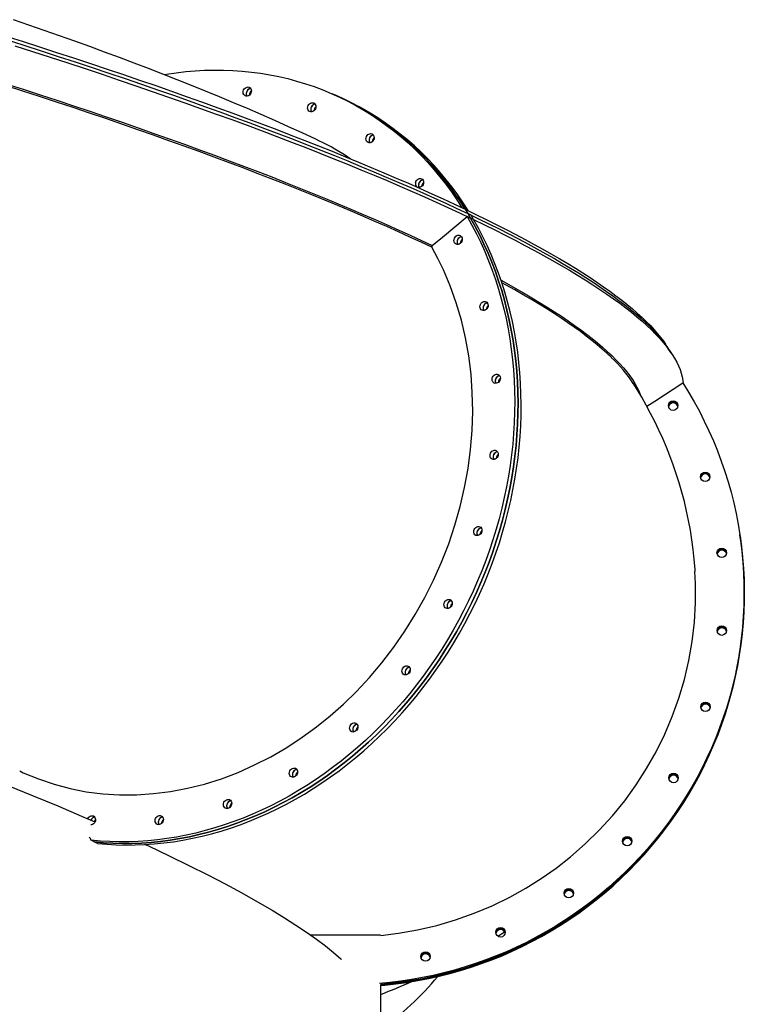
# Model space of a CAD drawing. Units: inches. Extents: x 38 to 2339, y 43 to 1504.
# Drawn here: x 975 to 1011, y 326 to 375 of the extents above; entities that cross this region are included whole.
import ezdxf

# ---------------------------------------------------------------- set-up
doc = ezdxf.new("R2010")
doc.units = ezdxf.units.IN
doc.header["$LTSCALE"] = 140
doc.header["$MEASUREMENT"] = 0

msp = doc.modelspace()

# ---------------------------------------------------------------- linework, layer by layer
at = {"color": 7, "linetype": 'Continuous', "lineweight": 25}
for p, q in [((990.438, 371.155), (990.279, 371.225)), ((991.388, 370.697), (991.234, 370.776)), ((996.88, 365.494), (997.011, 365.275)), ((997.011, 365.275), (997.142, 365.056)), ((997.168, 365.2), (997.011, 365.275)), ((997.299, 364.981), (997.168, 365.2)), ((997.127, 365.062), (996.981, 365.128)), ((996.981, 365.128), (996.981, 365.127)), ((996.981, 365.127), (997.127, 365.062)), ((997.127, 365.062), (997.142, 365.056)), ((997.299, 364.981), (997.142, 365.056)), ((1006.976, 358.555), (1006.819, 358.791)), ((1007.134, 358.318), (1006.976, 358.555)), ((1007.683, 356.868), (1007.683, 356.868)), ((1010.513, 349.304), (1010.505, 349.353)), ((1010.717, 347.089), (1010.715, 347.138)), ((978.467, 334.081), (978.309, 334.161)), ((978.624, 334.006), (978.467, 334.081)), ((989.202, 329.461), (992.672, 329.461)), ((992.688, 296.533), (992.688, 326.979))]:
    msp.add_line(p, q, dxfattribs=at)
at = {"color": 7, "linetype": 'Continuous', "lineweight": 25, "flags": 128}
for points in [[(989.623, 368.891), (989.461, 368.968), (988.787, 369.282), (988.111, 369.591), (987.433, 369.895), (986.752, 370.195), (986.069, 370.49), (985.382, 370.782), (984.691, 371.071), (983.996, 371.357), (983.296, 371.64), (982.591, 371.921), (981.881, 372.2), (981.165, 372.477), (980.444, 372.752), (979.717, 373.026), (978.984, 373.298), (978.245, 373.569), (977.501, 373.839), (976.75, 374.107), (975.993, 374.375), (975.23, 374.641), (974.461, 374.906)], [(974.028, 374.112), (974.896, 373.836), (975.755, 373.56), (976.605, 373.285), (977.447, 373.009), (978.28, 372.733), (979.104, 372.457), (979.918, 372.182), (980.724, 371.907), (981.519, 371.632), (982.306, 371.357), (983.082, 371.082), (983.848, 370.808), (984.605, 370.535), (985.351, 370.262), (986.087, 369.989), (986.812, 369.718), (987.526, 369.446), (988.23, 369.176), (988.923, 368.906), (989.605, 368.638), (990.276, 368.37), (990.935, 368.103), (991.583, 367.836), (992.219, 367.571), (992.844, 367.307), (993.457, 367.045), (994.058, 366.783), (994.646, 366.523), (995.223, 366.263), (995.788, 366.006), (996.34, 365.749), (996.88, 365.494), (997.407, 365.24), (997.921, 364.988), (998.423, 364.738), (998.912, 364.489), (999.388, 364.242), (999.851, 363.996), (1000.3, 363.752), (1000.737, 363.511), (1001.16, 363.27), (1001.57, 363.032), (1001.967, 362.796), (1002.35, 362.562), (1002.719, 362.329), (1003.074, 362.099), (1003.416, 361.871), (1003.744, 361.645), (1004.059, 361.421), (1004.359, 361.2), (1004.645, 360.981), (1004.918, 360.764), (1005.176, 360.549), (1005.42, 360.337), (1005.65, 360.128), (1005.865, 359.92), (1006.067, 359.716), (1006.254, 359.514), (1006.426, 359.314), (1006.585, 359.117), (1006.729, 358.923), (1006.819, 358.791)], [(974.1, 373.915), (974.969, 373.639), (975.83, 373.362), (976.683, 373.086), (977.527, 372.809), (978.362, 372.533), (979.188, 372.257), (980.005, 371.98), (980.812, 371.704), (981.61, 371.429), (982.399, 371.153), (983.177, 370.878), (983.945, 370.603), (984.704, 370.329), (985.452, 370.055), (986.189, 369.782), (986.917, 369.51), (987.633, 369.238), (988.339, 368.967), (989.033, 368.696), (989.717, 368.427), (990.389, 368.158), (991.05, 367.89), (991.7, 367.624), (992.338, 367.358), (992.964, 367.093), (993.579, 366.83), (994.181, 366.567), (994.772, 366.306), (995.35, 366.046), (995.916, 365.788), (996.47, 365.531), (997.011, 365.275), (997.539, 365.021), (998.055, 364.768), (998.558, 364.517), (999.048, 364.267), (999.526, 364.019), (999.99, 363.773), (1000.441, 363.529), (1000.878, 363.286), (1001.303, 363.045), (1001.714, 362.807), (1002.111, 362.57), (1002.495, 362.335), (1002.865, 362.102), (1003.222, 361.871), (1003.565, 361.642), (1003.894, 361.416), (1004.209, 361.192), (1004.51, 360.97), (1004.797, 360.75), (1005.07, 360.532), (1005.329, 360.317), (1005.573, 360.105), (1005.804, 359.894), (1006.02, 359.687), (1006.222, 359.482), (1006.409, 359.279), (1006.583, 359.079), (1006.741, 358.882), (1006.886, 358.687), (1006.976, 358.555)], [(974.1, 373.915), (974.969, 373.639), (975.83, 373.362), (976.683, 373.086), (977.527, 372.809), (978.362, 372.533), (979.188, 372.257), (980.005, 371.98), (980.812, 371.704), (981.61, 371.429), (982.399, 371.153), (983.177, 370.878), (983.945, 370.603), (984.704, 370.329), (985.452, 370.055), (986.189, 369.782), (986.917, 369.51), (987.633, 369.238), (988.339, 368.967), (989.033, 368.696), (989.717, 368.427), (990.389, 368.158), (991.05, 367.89), (991.7, 367.624), (992.338, 367.358), (992.964, 367.093), (993.579, 366.83), (994.181, 366.567), (994.772, 366.306), (995.35, 366.046), (995.916, 365.788), (996.47, 365.531), (997.011, 365.275), (997.539, 365.021), (998.055, 364.768), (998.558, 364.517), (999.048, 364.267), (999.526, 364.019), (999.99, 363.773), (1000.441, 363.529), (1000.878, 363.286), (1001.303, 363.045), (1001.714, 362.807), (1002.111, 362.57), (1002.495, 362.335), (1002.865, 362.102), (1003.222, 361.871), (1003.565, 361.642), (1003.894, 361.416), (1004.209, 361.192), (1004.51, 360.97), (1004.797, 360.75), (1005.07, 360.532), (1005.329, 360.317), (1005.573, 360.105), (1005.804, 359.894), (1006.02, 359.687), (1006.222, 359.482), (1006.409, 359.279), (1006.583, 359.079), (1006.741, 358.882), (1006.886, 358.687), (1006.976, 358.555)], [(974.527, 373.606), (975.412, 373.323), (976.288, 373.041), (977.155, 372.758), (978.013, 372.476), (978.862, 372.193), (979.701, 371.911), (980.531, 371.629), (981.351, 371.347), (982.16, 371.065), (982.96, 370.784), (983.749, 370.503), (984.528, 370.223), (985.296, 369.943), (986.053, 369.664), (986.799, 369.385), (987.535, 369.107), (988.259, 368.83), (988.972, 368.553), (989.673, 368.278), (990.362, 368.003), (991.04, 367.729), (991.706, 367.457), (992.36, 367.185), (993.001, 366.914), (993.631, 366.645), (994.248, 366.377), (994.852, 366.11), (995.444, 365.844), (996.023, 365.58), (996.589, 365.317), (997.142, 365.056)], [(981.942, 372.183), (982.063, 372.203), (982.535, 372.272), (983.007, 372.327), (983.477, 372.368), (983.947, 372.394), (984.416, 372.406), (984.883, 372.403), (985.348, 372.385), (985.81, 372.353), (986.27, 372.307), (986.727, 372.246), (987.18, 372.171), (987.629, 372.081), (988.075, 371.978), (988.515, 371.86), (988.952, 371.727), (989.382, 371.581), (989.808, 371.421), (990.228, 371.248), (990.641, 371.06), (991.049, 370.859), (991.449, 370.645), (991.843, 370.418), (992.229, 370.177), (992.608, 369.924), (992.978, 369.658), (993.341, 369.38), (993.695, 369.089), (994.041, 368.787), (994.377, 368.472), (994.704, 368.147), (995.022, 367.809), (995.33, 367.461), (995.628, 367.102), (995.916, 366.733), (996.194, 366.353), (996.461, 365.964), (996.711, 365.574)], [(985.864, 371.359), (985.883, 371.418), (985.915, 371.47), (985.957, 371.514), (986.006, 371.545), (986.058, 371.562), (986.112, 371.564), (986.161, 371.55), (986.205, 371.522), (986.238, 371.481), (986.259, 371.43), (986.268, 371.373), (986.262, 371.313), (986.242, 371.255), (986.211, 371.202), (986.169, 371.159), (986.12, 371.127), (986.067, 371.11), (986.014, 371.108), (985.964, 371.122), (985.921, 371.151), (985.888, 371.192), (985.866, 371.242), (985.858, 371.3), (985.864, 371.359)], [(990.438, 371.155), (990.801, 370.99), (991.209, 370.789), (991.609, 370.575), (992.003, 370.347), (992.389, 370.107), (992.768, 369.854), (993.139, 369.588), (993.502, 369.309), (993.856, 369.019), (994.201, 368.716), (994.538, 368.402), (994.865, 368.076), (995.183, 367.738), (995.491, 367.39), (995.789, 367.031), (996.077, 366.661), (996.355, 366.282), (996.622, 365.892), (996.878, 365.493)], [(996.878, 365.493), (996.622, 365.892), (996.355, 366.282), (996.077, 366.661), (995.789, 367.031), (995.491, 367.39), (995.183, 367.738), (994.865, 368.076), (994.538, 368.402), (994.201, 368.716), (993.856, 369.019), (993.502, 369.309), (993.139, 369.588), (992.768, 369.854), (992.389, 370.107), (992.003, 370.347), (991.609, 370.575), (991.209, 370.789), (990.801, 370.99), (990.438, 371.155)], [(989.065, 370.58), (989.084, 370.638), (989.116, 370.69), (989.157, 370.734), (989.206, 370.765), (989.259, 370.782), (989.312, 370.784), (989.362, 370.77), (989.405, 370.742), (989.439, 370.701), (989.46, 370.65), (989.468, 370.593), (989.463, 370.533), (989.443, 370.475), (989.412, 370.422), (989.37, 370.379), (989.321, 370.348), (989.268, 370.33), (989.215, 370.329), (989.165, 370.342), (989.122, 370.371), (989.089, 370.412), (989.067, 370.463), (989.059, 370.52), (989.065, 370.58)], [(997.024, 365.425), (996.775, 365.814), (996.508, 366.204), (996.23, 366.583), (995.942, 366.953), (995.644, 367.312), (995.336, 367.66), (995.018, 367.997), (994.691, 368.323), (994.355, 368.637), (994.009, 368.94), (993.655, 369.23), (993.292, 369.508), (992.922, 369.774), (992.543, 370.028), (992.157, 370.268), (991.763, 370.495), (991.388, 370.697)], [(991.957, 369.043), (991.976, 369.102), (992.008, 369.154), (992.049, 369.198), (992.098, 369.229), (992.151, 369.246), (992.204, 369.248), (992.254, 369.234), (992.297, 369.206), (992.331, 369.165), (992.352, 369.114), (992.36, 369.057), (992.354, 368.997), (992.335, 368.939), (992.303, 368.886), (992.262, 368.843), (992.213, 368.811), (992.16, 368.794), (992.107, 368.792), (992.057, 368.806), (992.014, 368.834), (991.98, 368.875), (991.959, 368.926), (991.951, 368.984), (991.957, 369.043)], [(994.413, 366.818), (994.433, 366.876), (994.464, 366.928), (994.506, 366.972), (994.555, 367.003), (994.608, 367.02), (994.661, 367.022), (994.711, 367.008), (994.754, 366.98), (994.787, 366.939), (994.809, 366.888), (994.817, 366.831), (994.811, 366.771), (994.792, 366.713), (994.76, 366.66), (994.718, 366.617), (994.669, 366.585), (994.617, 366.568), (994.563, 366.567), (994.533, 366.573)], [(996.981, 365.127), (997.216, 364.706), (997.439, 364.275), (997.651, 363.836), (997.85, 363.389), (998.038, 362.935), (998.214, 362.472), (998.377, 362.003), (998.528, 361.527), (998.666, 361.044), (998.791, 360.556), (998.904, 360.062), (999.004, 359.562), (999.091, 359.058), (999.165, 358.55), (999.226, 358.037), (999.273, 357.52), (999.308, 357.001), (999.33, 356.478), (999.338, 355.953), (999.333, 355.426), (999.315, 354.897), (999.284, 354.367), (999.239, 353.836), (999.182, 353.304), (999.111, 352.773), (999.027, 352.241), (998.931, 351.711), (998.821, 351.182), (998.699, 350.654), (998.564, 350.129), (998.417, 349.605), (998.257, 349.085), (998.084, 348.568), (997.9, 348.054), (997.703, 347.545), (997.495, 347.039), (997.274, 346.539), (997.042, 346.044), (996.799, 345.554), (996.544, 345.07), (996.279, 344.592), (996.002, 344.122), (995.715, 343.658), (995.417, 343.201), (995.11, 342.752), (994.792, 342.312), (994.465, 341.879), (994.128, 341.456), (993.782, 341.041), (993.427, 340.636), (993.064, 340.241), (992.692, 339.856), (992.312, 339.481), (991.924, 339.116), (991.529, 338.762), (991.127, 338.42), (990.717, 338.089), (990.301, 337.77), (989.879, 337.462), (989.451, 337.167), (989.018, 336.884), (988.579, 336.613), (988.135, 336.356), (987.687, 336.111), (987.235, 335.88), (986.778, 335.662), (986.318, 335.457), (985.855, 335.266), (985.389, 335.089), (984.921, 334.926), (984.45, 334.777), (983.978, 334.643), (983.505, 334.522), (983.03, 334.416), (982.555, 334.325), (982.079, 334.248), (981.604, 334.185), (981.129, 334.138), (980.655, 334.105), (980.182, 334.087), (979.711, 334.083), (979.241, 334.094), (978.774, 334.12), (978.309, 334.161)], [(997.142, 365.056), (997.377, 364.634), (997.6, 364.204), (997.812, 363.765), (998.012, 363.318), (998.2, 362.863), (998.375, 362.4), (998.538, 361.931), (998.689, 361.455), (998.827, 360.972), (998.953, 360.483), (999.066, 359.989), (999.166, 359.49), (999.252, 358.985), (999.326, 358.476), (999.387, 357.964), (999.435, 357.447), (999.47, 356.927), (999.491, 356.404), (999.5, 355.879), (999.495, 355.352), (999.477, 354.823), (999.445, 354.293), (999.401, 353.761), (999.343, 353.23), (999.273, 352.698), (999.189, 352.167), (999.093, 351.636), (998.983, 351.107), (998.861, 350.579), (998.726, 350.054), (998.579, 349.53), (998.419, 349.01), (998.246, 348.492), (998.062, 347.979), (997.865, 347.469), (997.656, 346.963), (997.436, 346.463), (997.204, 345.967), (996.96, 345.478), (996.706, 344.994), (996.44, 344.516), (996.163, 344.045), (995.876, 343.581), (995.579, 343.124), (995.271, 342.675), (994.953, 342.235), (994.626, 341.802), (994.289, 341.379), (993.943, 340.964), (993.588, 340.559), (993.224, 340.163), (992.852, 339.778), (992.472, 339.403), (992.085, 339.038), (991.689, 338.684), (991.287, 338.342), (990.878, 338.011), (990.462, 337.691), (990.039, 337.383), (989.611, 337.088), (989.178, 336.805), (988.739, 336.534), (988.295, 336.277), (987.847, 336.032), (987.394, 335.801), (986.938, 335.582), (986.478, 335.378), (986.014, 335.187), (985.548, 335.01), (985.08, 334.847), (984.609, 334.698), (984.137, 334.563), (983.663, 334.443), (983.189, 334.336), (982.713, 334.245), (982.238, 334.168), (981.762, 334.105), (981.287, 334.058), (980.813, 334.025), (980.34, 334.006), (979.868, 334.003), (979.399, 334.014), (978.931, 334.04), (978.467, 334.081)], [(978.467, 334.081), (978.931, 334.04), (979.399, 334.014), (979.868, 334.003), (980.34, 334.006), (980.813, 334.025), (981.287, 334.058), (981.762, 334.105), (982.238, 334.168), (982.713, 334.245), (983.189, 334.336), (983.663, 334.443), (984.137, 334.563), (984.609, 334.698), (985.08, 334.847), (985.548, 335.01), (986.014, 335.187), (986.478, 335.378), (986.938, 335.582), (987.394, 335.801), (987.847, 336.032), (988.295, 336.277), (988.739, 336.534), (989.178, 336.805), (989.611, 337.088), (990.039, 337.383), (990.462, 337.691), (990.878, 338.011), (991.287, 338.342), (991.689, 338.684), (992.085, 339.038), (992.472, 339.403), (992.852, 339.778), (993.224, 340.163), (993.588, 340.559), (993.943, 340.964), (994.289, 341.379), (994.626, 341.802), (994.953, 342.235), (995.271, 342.675), (995.579, 343.124), (995.876, 343.581), (996.163, 344.045), (996.44, 344.516), (996.706, 344.994), (996.96, 345.478), (997.204, 345.967), (997.436, 346.463), (997.656, 346.963), (997.865, 347.469), (998.062, 347.979), (998.246, 348.492), (998.419, 349.01), (998.579, 349.53), (998.726, 350.054), (998.861, 350.579), (998.983, 351.107), (999.093, 351.636), (999.189, 352.167), (999.273, 352.698), (999.343, 353.23), (999.401, 353.761), (999.445, 354.293), (999.477, 354.823), (999.495, 355.352), (999.5, 355.879), (999.491, 356.404), (999.47, 356.927), (999.435, 357.447), (999.387, 357.964), (999.326, 358.476), (999.252, 358.985), (999.166, 359.49), (999.066, 359.989), (998.953, 360.483), (998.827, 360.972), (998.689, 361.455), (998.538, 361.931), (998.375, 362.4), (998.2, 362.863), (998.012, 363.318), (997.812, 363.765), (997.6, 364.204), (997.377, 364.634), (997.142, 365.056)], [(978.624, 334.006), (979.088, 333.965), (979.556, 333.939), (980.025, 333.928), (980.497, 333.932), (980.97, 333.95), (981.444, 333.983), (981.919, 334.031), (982.395, 334.093), (982.87, 334.17), (983.346, 334.262), (983.82, 334.368), (984.294, 334.488), (984.766, 334.623), (985.237, 334.772), (985.705, 334.935), (986.171, 335.112), (986.634, 335.303), (987.095, 335.508), (987.551, 335.726), (988.004, 335.957), (988.452, 336.202), (988.896, 336.46), (989.335, 336.73), (989.768, 337.013), (990.196, 337.309), (990.619, 337.616), (991.035, 337.936), (991.444, 338.267), (991.846, 338.609), (992.242, 338.963), (992.629, 339.328), (993.009, 339.703), (993.381, 340.088), (993.745, 340.484), (994.1, 340.889), (994.446, 341.304), (994.783, 341.727), (995.11, 342.16), (995.428, 342.601), (995.736, 343.049), (996.033, 343.506), (996.32, 343.97), (996.597, 344.441), (996.863, 344.919), (997.117, 345.403), (997.361, 345.893), (997.593, 346.388), (997.813, 346.889), (998.022, 347.394), (998.219, 347.904), (998.403, 348.417), (998.576, 348.935), (998.736, 349.455), (998.883, 349.979), (999.018, 350.504), (999.14, 351.032), (999.25, 351.562), (999.346, 352.092), (999.43, 352.623), (999.5, 353.155), (999.558, 353.687), (999.602, 354.218), (999.634, 354.748), (999.652, 355.277), (999.657, 355.804), (999.648, 356.33), (999.627, 356.852), (999.592, 357.372), (999.544, 357.889), (999.483, 358.402), (999.409, 358.91), (999.322, 359.415), (999.223, 359.914), (999.11, 360.408), (998.984, 360.897), (998.846, 361.38), (998.695, 361.856), (998.532, 362.325), (998.357, 362.788), (998.169, 363.243), (997.969, 363.69), (997.757, 364.129), (997.534, 364.559), (997.299, 364.981)], [(995.247, 363.696), (995.748, 364.11), (996.981, 365.128)], [(997.298, 364.981), (997.834, 364.722), (998.357, 364.464), (998.867, 364.208), (999.363, 363.954), (999.846, 363.701), (1000.314, 363.45), (1000.77, 363.201), (1001.211, 362.954), (1001.638, 362.709), (1002.052, 362.466), (1002.451, 362.225), (1002.836, 361.986), (1003.207, 361.749), (1003.563, 361.514), (1003.906, 361.282), (1004.233, 361.052), (1004.547, 360.824), (1004.845, 360.599), (1005.129, 360.376), (1005.399, 360.155), (1005.653, 359.937), (1005.893, 359.721), (1006.118, 359.508), (1006.328, 359.298), (1006.523, 359.091), (1006.703, 358.886), (1006.869, 358.683), (1007.019, 358.484), (1007.154, 358.288), (1007.274, 358.094), (1007.379, 357.903), (1007.468, 357.715), (1007.543, 357.53), (1007.602, 357.349), (1007.647, 357.17), (1007.676, 356.994), (1007.688, 356.86)], [(996.327, 364), (996.346, 364.058), (996.378, 364.11), (996.42, 364.154), (996.469, 364.185), (996.521, 364.202), (996.575, 364.204), (996.624, 364.19), (996.668, 364.162), (996.701, 364.121), (996.723, 364.07), (996.731, 364.013), (996.725, 363.953), (996.706, 363.895), (996.674, 363.842), (996.632, 363.799), (996.583, 363.768), (996.53, 363.75), (996.477, 363.749), (996.427, 363.762), (996.384, 363.791), (996.351, 363.832), (996.329, 363.883), (996.321, 363.94), (996.327, 364)], [(974.772, 337.603), (974.946, 337.517), (975.7, 337.206), (976.476, 336.944), (977.269, 336.734), (978.077, 336.576), (978.895, 336.471), (979.724, 336.42), (980.563, 336.422), (981.408, 336.477), (982.256, 336.585), (983.103, 336.744), (983.944, 336.956), (984.779, 337.22), (985.609, 337.535), (986.43, 337.901), (987.237, 338.314), (988.027, 338.774), (988.796, 339.278), (989.498, 339.791), (990.181, 340.342), (990.842, 340.929), (991.479, 341.549), (992.128, 342.246), (992.748, 342.981), (993.336, 343.748), (993.889, 344.546), (994.404, 345.369), (994.879, 346.215), (995.314, 347.084), (995.708, 347.974), (996.06, 348.883), (996.369, 349.805), (996.633, 350.737), (996.85, 351.674), (997.02, 352.616), (997.144, 353.562), (997.221, 354.509), (997.251, 355.453), (997.233, 356.388), (997.168, 357.31), (997.055, 358.219), (996.895, 359.115), (996.688, 359.993), (996.435, 360.851), (996.139, 361.684), (995.799, 362.487), (995.524, 363.054), (995.226, 363.605)], [(997.615, 360.713), (997.634, 360.771), (997.666, 360.824), (997.707, 360.867), (997.756, 360.898), (997.809, 360.916), (997.862, 360.917), (997.912, 360.903), (997.955, 360.875), (997.989, 360.834), (998.01, 360.783), (998.018, 360.726), (998.012, 360.666), (997.993, 360.608), (997.961, 360.555), (997.92, 360.512), (997.871, 360.481), (997.818, 360.463), (997.765, 360.462), (997.715, 360.476), (997.672, 360.504), (997.638, 360.545), (997.617, 360.596), (997.609, 360.653), (997.615, 360.713)], [(998.22, 357.101), (998.239, 357.159), (998.271, 357.211), (998.312, 357.255), (998.361, 357.286), (998.414, 357.303), (998.467, 357.305), (998.517, 357.291), (998.56, 357.263), (998.594, 357.222), (998.615, 357.171), (998.623, 357.114), (998.617, 357.054), (998.598, 356.996), (998.566, 356.943), (998.525, 356.9), (998.476, 356.868), (998.423, 356.851), (998.37, 356.849), (998.32, 356.863), (998.277, 356.892), (998.243, 356.933), (998.222, 356.984), (998.214, 357.041), (998.22, 357.101)], [(1007.683, 356.868), (1007.968, 356.407), (1008.241, 355.938), (1008.499, 355.463), (1008.745, 354.98), (1008.977, 354.491), (1009.195, 353.995), (1009.399, 353.494), (1009.588, 352.987), (1009.764, 352.476), (1009.925, 351.96), (1010.071, 351.439), (1010.203, 350.915), (1010.32, 350.387), (1010.423, 349.856), (1010.51, 349.323), (1010.582, 348.787), (1010.639, 348.25), (1010.681, 347.711), (1010.708, 347.172), (1010.72, 346.631), (1010.717, 346.091), (1010.698, 345.551), (1010.664, 345.012), (1010.616, 344.473), (1010.552, 343.937), (1010.473, 343.402), (1010.379, 342.87), (1010.27, 342.34), (1010.146, 341.813), (1010.008, 341.291), (1009.855, 340.772), (1009.687, 340.257), (1009.505, 339.747), (1009.309, 339.243), (1009.099, 338.744), (1008.875, 338.251), (1008.637, 337.764), (1008.385, 337.284), (1008.121, 336.811), (1007.843, 336.345), (1007.552, 335.887), (1007.248, 335.438), (1006.932, 334.997), (1006.603, 334.564), (1006.263, 334.141), (1005.911, 333.727), (1005.547, 333.323), (1005.172, 332.93), (1004.786, 332.546), (1004.39, 332.174), (1003.983, 331.812), (1003.567, 331.462), (1003.14, 331.123), (1002.705, 330.796), (1002.26, 330.481), (1001.807, 330.178), (1001.345, 329.888), (1000.875, 329.61), (1000.398, 329.346), (999.914, 329.095), (999.423, 328.857), (998.925, 328.632), (998.421, 328.422), (997.911, 328.225), (997.397, 328.042), (996.877, 327.874), (996.352, 327.719), (995.824, 327.579), (995.292, 327.454), (994.756, 327.344), (994.218, 327.248), (993.677, 327.166), (993.134, 327.1), (992.632, 327.052)], [(1008.29, 347.51), (1008.284, 347.616), (1008.245, 348.106), (1008.193, 348.593), (1008.129, 349.078), (1008.053, 349.559), (1007.965, 350.036), (1007.866, 350.51), (1007.755, 350.978), (1007.633, 351.443), (1007.5, 351.902), (1007.356, 352.355), (1007.202, 352.803), (1007.039, 353.245), (1006.865, 353.681), (1006.683, 354.11), (1006.491, 354.533), (1006.291, 354.949), (1006.082, 355.358), (1005.866, 355.761), (1005.641, 356.157), (1005.409, 356.547), (1005.217, 356.853)], [(1005.891, 355.714), (1006.293, 355.973), (1007.683, 356.868)], [(998.115, 353.321), (998.135, 353.379), (998.166, 353.432), (998.208, 353.475), (998.257, 353.506), (998.31, 353.524), (998.363, 353.525), (998.413, 353.511), (998.456, 353.483), (998.489, 353.442), (998.511, 353.391), (998.519, 353.334), (998.513, 353.274), (998.494, 353.216), (998.462, 353.163), (998.421, 353.12), (998.372, 353.089), (998.319, 353.071), (998.266, 353.07), (998.216, 353.084), (998.173, 353.112), (998.139, 353.153), (998.118, 353.204), (998.11, 353.261), (998.115, 353.321)], [(997.307, 349.539), (997.326, 349.597), (997.358, 349.65), (997.4, 349.693), (997.449, 349.724), (997.501, 349.742), (997.555, 349.743), (997.604, 349.73), (997.647, 349.701), (997.681, 349.66), (997.702, 349.609), (997.711, 349.552), (997.705, 349.492), (997.685, 349.434), (997.654, 349.381), (997.612, 349.338), (997.563, 349.307), (997.51, 349.29), (997.457, 349.288), (997.407, 349.302), (997.364, 349.33), (997.331, 349.371), (997.309, 349.422), (997.301, 349.479), (997.307, 349.539)], [(992.683, 327.002), (992.894, 327.021), (993.438, 327.08), (993.979, 327.155), (994.519, 327.244), (995.056, 327.348), (995.59, 327.467), (996.12, 327.601), (996.646, 327.748), (997.168, 327.911), (997.686, 328.087), (998.198, 328.278), (998.704, 328.482), (999.205, 328.701), (999.699, 328.932), (1000.187, 329.178), (1000.667, 329.437), (1001.141, 329.708), (1001.606, 329.993), (1002.063, 330.29), (1002.512, 330.6), (1002.952, 330.921), (1003.382, 331.255), (1003.803, 331.6), (1004.215, 331.957), (1004.616, 332.325), (1005.006, 332.704), (1005.386, 333.093), (1005.755, 333.493), (1006.113, 333.902), (1006.458, 334.321), (1006.792, 334.75), (1007.114, 335.187), (1007.424, 335.633), (1007.72, 336.087), (1008.004, 336.549), (1008.275, 337.019), (1008.533, 337.496), (1008.777, 337.98), (1009.007, 338.471), (1009.224, 338.967), (1009.426, 339.47), (1009.614, 339.977), (1009.789, 340.49), (1009.948, 341.007), (1010.093, 341.528), (1010.223, 342.053), (1010.339, 342.582), (1010.44, 343.113), (1010.525, 343.647), (1010.596, 344.183), (1010.652, 344.721), (1010.692, 345.26), (1010.718, 345.8), (1010.728, 346.34), (1010.723, 346.88), (1010.703, 347.421), (1010.667, 347.96), (1010.617, 348.498), (1010.551, 349.035), (1010.513, 349.304)], [(1010.513, 349.304), (1010.517, 349.275), (1010.589, 348.739), (1010.647, 348.202), (1010.689, 347.663), (1010.716, 347.123), (1010.727, 346.583), (1010.724, 346.042), (1010.705, 345.502), (1010.672, 344.963), (1010.623, 344.424), (1010.559, 343.887), (1010.48, 343.353), (1010.386, 342.82), (1010.277, 342.29), (1010.154, 341.764), (1010.015, 341.241), (1009.862, 340.722), (1009.694, 340.207), (1009.513, 339.697), (1009.316, 339.192), (1009.106, 338.693), (1008.882, 338.2), (1008.644, 337.713), (1008.392, 337.233), (1008.128, 336.76), (1007.849, 336.294), (1007.558, 335.836), (1007.255, 335.386), (1006.938, 334.945), (1006.61, 334.513), (1006.269, 334.089), (1005.917, 333.675), (1005.553, 333.271), (1005.178, 332.877), (1004.793, 332.494), (1004.396, 332.121), (1003.989, 331.759), (1003.573, 331.409), (1003.146, 331.07), (1002.711, 330.743), (1002.266, 330.428), (1001.812, 330.125), (1001.351, 329.835), (1000.881, 329.557), (1000.404, 329.292), (999.919, 329.041), (999.428, 328.803), (998.93, 328.579), (998.426, 328.368), (997.916, 328.171), (997.401, 327.988), (996.881, 327.82), (996.357, 327.665), (995.828, 327.525), (995.296, 327.4), (994.761, 327.289), (994.222, 327.193), (993.681, 327.112), (993.138, 327.046), (992.688, 327.002)], [(992.686, 329.439), (993.561, 329.544), (994.517, 329.713), (995.465, 329.937), (996.4, 330.212), (997.319, 330.539), (998.216, 330.915), (999.087, 331.339), (999.881, 331.781), (1000.652, 332.264), (1001.395, 332.786), (1002.11, 333.345), (1002.837, 333.982), (1003.528, 334.66), (1004.182, 335.377), (1004.794, 336.128), (1005.362, 336.911), (1005.882, 337.721), (1006.355, 338.559), (1006.781, 339.426), (1007.157, 340.315), (1007.483, 341.224), (1007.757, 342.148), (1007.977, 343.083), (1008.143, 344.028), (1008.254, 344.984), (1008.312, 345.947), (1008.315, 346.911), (1008.283, 347.51)], [(992.688, 326.953), (992.896, 326.972), (993.439, 327.031), (993.981, 327.106), (994.521, 327.195), (995.058, 327.299), (995.592, 327.418), (996.122, 327.552), (996.648, 327.699), (997.17, 327.862), (997.687, 328.038), (998.199, 328.229), (998.706, 328.433), (999.207, 328.651), (999.701, 328.883), (1000.189, 329.129), (1000.669, 329.387), (1001.142, 329.659), (1001.608, 329.944), (1002.065, 330.241), (1002.514, 330.55), (1002.953, 330.872), (1003.384, 331.206), (1003.805, 331.551), (1004.216, 331.908), (1004.618, 332.276), (1005.008, 332.655), (1005.388, 333.044), (1005.757, 333.443), (1006.114, 333.853), (1006.46, 334.272), (1006.794, 334.7), (1007.116, 335.138), (1007.425, 335.584), (1007.722, 336.038), (1008.006, 336.5), (1008.277, 336.97), (1008.534, 337.447), (1008.778, 337.931), (1009.009, 338.422), (1009.225, 338.918), (1009.428, 339.42), (1009.616, 339.928), (1009.79, 340.441), (1009.95, 340.958), (1010.095, 341.479), (1010.225, 342.004), (1010.341, 342.532), (1010.441, 343.064), (1010.527, 343.598), (1010.598, 344.134), (1010.653, 344.671), (1010.694, 345.21), (1010.719, 345.75), (1010.73, 346.291), (1010.725, 346.831), (1010.717, 347.089)], [(995.829, 345.92), (995.849, 345.978), (995.88, 346.031), (995.922, 346.074), (995.971, 346.105), (996.024, 346.123), (996.077, 346.124), (996.127, 346.111), (996.17, 346.082), (996.203, 346.041), (996.225, 345.99), (996.233, 345.933), (996.227, 345.873), (996.208, 345.815), (996.176, 345.763), (996.134, 345.719), (996.085, 345.688), (996.033, 345.671), (995.979, 345.669), (995.93, 345.683), (995.887, 345.711), (995.853, 345.752), (995.832, 345.803), (995.823, 345.86), (995.829, 345.92)], [(957.129, 342.946), (957.792, 342.736), (959.313, 342.245), (960.956, 341.704), (962.566, 341.163), (964.143, 340.623), (965.686, 340.083), (967.194, 339.544), (968.666, 339.007), (970.102, 338.473), (971.5, 337.941), (972.86, 337.412), (974.181, 336.887), (975.439, 336.376), (976.658, 335.869), (977.837, 335.367), (978.504, 335.076)], [(993.747, 342.622), (993.766, 342.68), (993.798, 342.733), (993.84, 342.776), (993.889, 342.808), (993.941, 342.825), (993.995, 342.827), (994.044, 342.813), (994.088, 342.784), (994.121, 342.743), (994.143, 342.692), (994.151, 342.635), (994.145, 342.575), (994.125, 342.517), (994.094, 342.465), (994.052, 342.421), (994.003, 342.39), (993.95, 342.373), (993.897, 342.371), (993.847, 342.385), (993.804, 342.413), (993.771, 342.454), (993.749, 342.505), (993.741, 342.562), (993.747, 342.622)], [(991.151, 339.79), (991.17, 339.848), (991.202, 339.9), (991.244, 339.944), (991.293, 339.975), (991.346, 339.992), (991.399, 339.994), (991.449, 339.98), (991.492, 339.952), (991.525, 339.911), (991.547, 339.86), (991.555, 339.803), (991.549, 339.743), (991.53, 339.685), (991.498, 339.632), (991.456, 339.589), (991.407, 339.557), (991.355, 339.54), (991.301, 339.538), (991.252, 339.552), (991.208, 339.581), (991.175, 339.622), (991.153, 339.673), (991.145, 339.73), (991.151, 339.79)], [(988.155, 337.546), (988.175, 337.604), (988.206, 337.657), (988.248, 337.7), (988.297, 337.732), (988.35, 337.749), (988.403, 337.751), (988.453, 337.737), (988.496, 337.708), (988.529, 337.667), (988.551, 337.617), (988.559, 337.559), (988.553, 337.5), (988.534, 337.441), (988.502, 337.389), (988.46, 337.345), (988.411, 337.314), (988.359, 337.297), (988.305, 337.295), (988.256, 337.309), (988.212, 337.337), (988.179, 337.378), (988.157, 337.429), (988.149, 337.486), (988.155, 337.546)], [(984.89, 335.99), (984.909, 336.048), (984.941, 336.101), (984.983, 336.144), (985.032, 336.176), (985.085, 336.193), (985.138, 336.194), (985.188, 336.181), (985.231, 336.152), (985.264, 336.111), (985.286, 336.06), (985.294, 336.003), (985.288, 335.943), (985.269, 335.885), (985.237, 335.833), (985.195, 335.789), (985.146, 335.758), (985.093, 335.741), (985.04, 335.739), (984.99, 335.753), (984.947, 335.781), (984.914, 335.822), (984.892, 335.873), (984.884, 335.93), (984.89, 335.99)], [(978.146, 335.232), (978.148, 335.236), (978.18, 335.289), (978.221, 335.332), (978.27, 335.364), (978.323, 335.381), (978.376, 335.382), (978.426, 335.369), (978.469, 335.34), (978.503, 335.299), (978.524, 335.248), (978.532, 335.191), (978.527, 335.131), (978.507, 335.073), (978.476, 335.021), (978.434, 334.977), (978.385, 334.946), (978.332, 334.929), (978.296, 334.926)], [(981.498, 335.189), (981.518, 335.247), (981.549, 335.3), (981.591, 335.343), (981.64, 335.374), (981.693, 335.392), (981.746, 335.393), (981.796, 335.38), (981.839, 335.351), (981.873, 335.31), (981.894, 335.259), (981.902, 335.202), (981.896, 335.142), (981.877, 335.084), (981.845, 335.032), (981.804, 334.988), (981.755, 334.957), (981.702, 334.94), (981.649, 334.938), (981.599, 334.952), (981.556, 334.98), (981.522, 335.021), (981.501, 335.072), (981.493, 335.129), (981.498, 335.189)], [(978.532, 335.18), (978.494, 335.139), (978.465, 335.093)], [(980.989, 333.958), (981.161, 333.879), (982.188, 333.393), (983.168, 332.916), (984.102, 332.446), (984.972, 331.993), (985.796, 331.549), (986.573, 331.114), (987.301, 330.689), (987.91, 330.318), (988.479, 329.956), (989.007, 329.602), (989.495, 329.258), (989.941, 328.923), (990.346, 328.598), (990.708, 328.283), (990.746, 328.246)], [(998.503, 329.404), (998.816, 329.605), (998.833, 329.617)]]:
    msp.add_lwpolyline(points, dxfattribs=at)
at = {"color": 8, "linetype": 'Continuous', "lineweight": 25, "flags": 128}
for points in [[(995.226, 363.605), (994.686, 363.859), (994.132, 364.115), (993.567, 364.371), (992.989, 364.63), (992.399, 364.889), (991.797, 365.15), (991.183, 365.412), (990.557, 365.675), (989.919, 365.939), (989.27, 366.204), (988.61, 366.47), (987.938, 366.737), (987.255, 367.005), (986.561, 367.273), (985.855, 367.543), (985.14, 367.813), (984.413, 368.084), (983.676, 368.355), (982.929, 368.627), (982.171, 368.899), (981.404, 369.172), (980.626, 369.445), (979.839, 369.719), (979.042, 369.992), (978.235, 370.266), (977.42, 370.541), (976.595, 370.815), (975.761, 371.089), (974.918, 371.364), (974.067, 371.638)], [(974.087, 371.729), (974.938, 371.455), (975.781, 371.18), (976.615, 370.906), (977.44, 370.632), (978.255, 370.357), (979.062, 370.083), (979.859, 369.81), (980.646, 369.536), (981.424, 369.263), (982.191, 368.99), (982.949, 368.718), (983.696, 368.446), (984.433, 368.175), (985.16, 367.904), (985.876, 367.634), (986.581, 367.365), (987.275, 367.096), (987.958, 366.828), (988.63, 366.561), (989.29, 366.295), (989.94, 366.03), (990.577, 365.766), (991.203, 365.503), (991.817, 365.241), (992.419, 364.98), (993.009, 364.721), (993.587, 364.462), (994.153, 364.205), (994.706, 363.95), (995.247, 363.696)], [(998.657, 361.969), (998.933, 361.817), (999.363, 361.577), (999.779, 361.339), (1000.181, 361.103), (1000.57, 360.869), (1000.945, 360.637), (1001.307, 360.406), (1001.654, 360.178), (1001.988, 359.952), (1002.308, 359.729), (1002.614, 359.507), (1002.906, 359.288), (1003.184, 359.071), (1003.448, 358.856), (1003.697, 358.644), (1003.932, 358.435), (1004.153, 358.227), (1004.36, 358.023), (1004.552, 357.82), (1004.73, 357.621), (1004.894, 357.424), (1005.043, 357.23), (1005.177, 357.038), (1005.297, 356.85), (1005.402, 356.664), (1005.493, 356.481), (1005.569, 356.3), (1005.583, 356.264)], [(1004.145, 358.125), (1004.133, 358.136), (1003.912, 358.344), (1003.677, 358.553), (1003.427, 358.765), (1003.163, 358.98), (1002.886, 359.197), (1002.594, 359.416), (1002.288, 359.638), (1001.968, 359.861), (1001.634, 360.087), (1001.286, 360.315), (1000.925, 360.546), (1000.549, 360.778), (1000.161, 361.012), (999.758, 361.248), (999.342, 361.486), (998.913, 361.726), (998.699, 361.844)]]:
    msp.add_lwpolyline(points, dxfattribs=at)
at = {"color": 7, "linetype": 'Continuous', "lineweight": 25}
for centre in [(1007.194, 355.742), (1008.79, 352.214), (1009.608, 348.436), (1009.612, 344.571), (1008.804, 340.789), (1007.217, 337.255), (1004.922, 334.124), (1002.018, 331.531), (998.633, 329.592), (994.914, 328.39)]:
    msp.add_circle(centre, 0.234, dxfattribs=at)
for centre, radius, start, end in [((986.267, 371.239), 0.253, 97.9238, 211.0978), ((986.24, 371.23), 0.226, 166.1307, 212.8032), ((986.267, 371.242), 0.25, 97.967, 170.2579), ((986.448, 371.153), 0.276, 130.7659, 178.2557), ((989.468, 370.459), 0.253, 97.9245, 211.0971), ((989.468, 370.463), 0.25, 97.967, 170.2579), ((989.648, 370.373), 0.276, 130.766, 178.2555), ((989.441, 370.451), 0.226, 166.1307, 212.8032), ((992.36, 368.923), 0.253, 97.9231, 211.0984), ((992.36, 368.926), 0.25, 97.967, 170.2579), ((985.642, 360.062), 9.678, 55.1398, 65.7294), ((992.333, 368.914), 0.226, 166.1307, 212.8032), ((992.54, 368.837), 0.276, 130.766, 178.2555), ((994.615, 366.762), 0.21, 164.6733, 235.6363), ((994.816, 366.697), 0.253, 97.9244, 211.0972), ((994.79, 366.689), 0.226, 166.1307, 212.8032), ((994.816, 366.701), 0.25, 97.967, 170.2579), ((994.997, 366.611), 0.276, 130.7657, 178.2558), ((996.73, 363.879), 0.253, 97.9238, 211.0978), ((996.704, 363.871), 0.226, 166.1307, 212.8032), ((996.73, 363.883), 0.25, 97.967, 170.2579), ((996.911, 363.793), 0.276, 130.766, 178.2556), ((995.292, 363.638), 0.0736, 128.1092, 206.746), ((998.018, 360.592), 0.254, 98.1408, 210.2352), ((998.018, 360.596), 0.25, 97.967, 170.2579), ((997.991, 360.584), 0.226, 166.1307, 212.8032), ((998.198, 360.506), 0.276, 130.7659, 178.2557), ((999.188, 352.853), 7.236, 33.5331, 46.7621), ((998.623, 356.98), 0.254, 98.1408, 210.2352), ((998.596, 356.971), 0.226, 166.1307, 212.8032), ((998.623, 356.983), 0.25, 97.967, 170.2579), ((998.803, 356.894), 0.276, 130.7659, 178.2557), ((1007.198, 355.69), 0.236, 9.0253, 175.1744), ((1007.198, 355.69), 0.236, 8.7148, 175.4835), ((1007.2, 355.641), 0.236, 14.7953, 169.4029), ((998.519, 353.2), 0.253, 97.9229, 211.0986), ((998.492, 353.192), 0.226, 166.1307, 212.8032), ((998.518, 353.204), 0.25, 97.967, 170.2579), ((998.699, 353.114), 0.276, 130.7657, 178.2559), ((1008.793, 352.163), 0.236, 8.3996, 175.7975), ((1008.793, 352.163), 0.236, 8.7148, 175.4835), ((1008.795, 352.114), 0.236, 14.7547, 169.4433), ((997.71, 349.418), 0.253, 97.9238, 211.0978), ((997.71, 349.422), 0.25, 97.967, 170.2579), ((997.683, 349.41), 0.226, 166.1307, 212.8032), ((997.891, 349.332), 0.276, 130.7659, 178.2557), ((1009.611, 348.384), 0.236, 8.7146, 175.4838), ((1009.613, 348.335), 0.236, 14.8751, 169.3234), ((996.233, 345.799), 0.253, 97.9235, 211.0981), ((996.206, 345.791), 0.226, 166.1307, 212.8032), ((996.232, 345.803), 0.25, 97.967, 170.2579), ((996.413, 345.713), 0.276, 130.7659, 178.2556), ((1009.616, 344.52), 0.236, 8.3972, 175.7998), ((1009.616, 344.52), 0.236, 8.7148, 175.4835), ((1009.618, 344.47), 0.236, 14.8751, 169.3234), ((994.15, 342.501), 0.253, 97.9238, 211.0978), ((994.15, 342.505), 0.25, 97.967, 170.2579), ((994.123, 342.493), 0.226, 166.1307, 212.8032), ((994.331, 342.415), 0.276, 130.7658, 178.2557), ((1008.808, 340.738), 0.236, 8.7146, 175.4838), ((1008.81, 340.688), 0.236, 14.8748, 169.3237), ((991.554, 339.669), 0.253, 97.924, 211.0975), ((991.554, 339.672), 0.25, 97.967, 170.2579), ((991.735, 339.583), 0.276, 130.766, 178.2555), ((991.528, 339.66), 0.226, 166.1307, 212.8032), ((988.559, 337.425), 0.253, 97.9233, 211.0983), ((988.532, 337.417), 0.226, 166.1307, 212.8032), ((988.558, 337.429), 0.25, 97.967, 170.2579), ((988.739, 337.339), 0.276, 130.7657, 178.2558), ((1007.221, 337.204), 0.236, 9.3362, 174.8647), ((1007.221, 337.204), 0.236, 8.7148, 175.4835), ((1007.223, 337.154), 0.236, 14.9137, 169.285), ((985.293, 335.869), 0.253, 97.9238, 211.0978), ((985.267, 335.861), 0.226, 166.1307, 212.8032), ((985.293, 335.873), 0.25, 97.967, 170.2579), ((985.474, 335.783), 0.276, 130.7659, 178.2557), ((978.526, 335.071), 0.239, 97.033, 157.4345), ((978.528, 335.068), 0.242, 97.4223, 157.0615), ((981.902, 335.068), 0.253, 97.9242, 211.0974), ((981.875, 335.06), 0.226, 166.1307, 212.8032), ((981.902, 335.072), 0.25, 97.967, 170.2579), ((982.082, 334.982), 0.276, 130.7659, 178.2557), ((978.117, 334.156), 0.192, 1.3747, 59.958), ((1004.926, 334.072), 0.236, 9.6279, 174.5743), ((1004.926, 334.072), 0.236, 8.7148, 175.4835), ((1004.928, 334.023), 0.236, 14.9121, 169.2866), ((1002.022, 331.48), 0.236, 7.2356, 176.9563), ((1002.022, 331.48), 0.236, 8.7148, 175.4835), ((1002.024, 331.431), 0.236, 14.8348, 169.3636), ((998.637, 329.541), 0.236, 9.5758, 174.6263), ((998.637, 329.541), 0.236, 8.7148, 175.4835), ((998.639, 329.491), 0.236, 14.8712, 169.3273), ((994.918, 328.339), 0.236, 8.4378, 175.7593), ((994.918, 328.339), 0.236, 8.7148, 175.4835), ((994.92, 328.289), 0.236, 14.8348, 169.3636), ((983.292, 337.588), 15.913, 306.1907, 320.1959), ((980.399, 358.474), 34.243, 291.0318, 293.834)]:
    msp.add_arc(centre, radius, start, end, dxfattribs=at)

doc.saveas('drawing.dxf')
